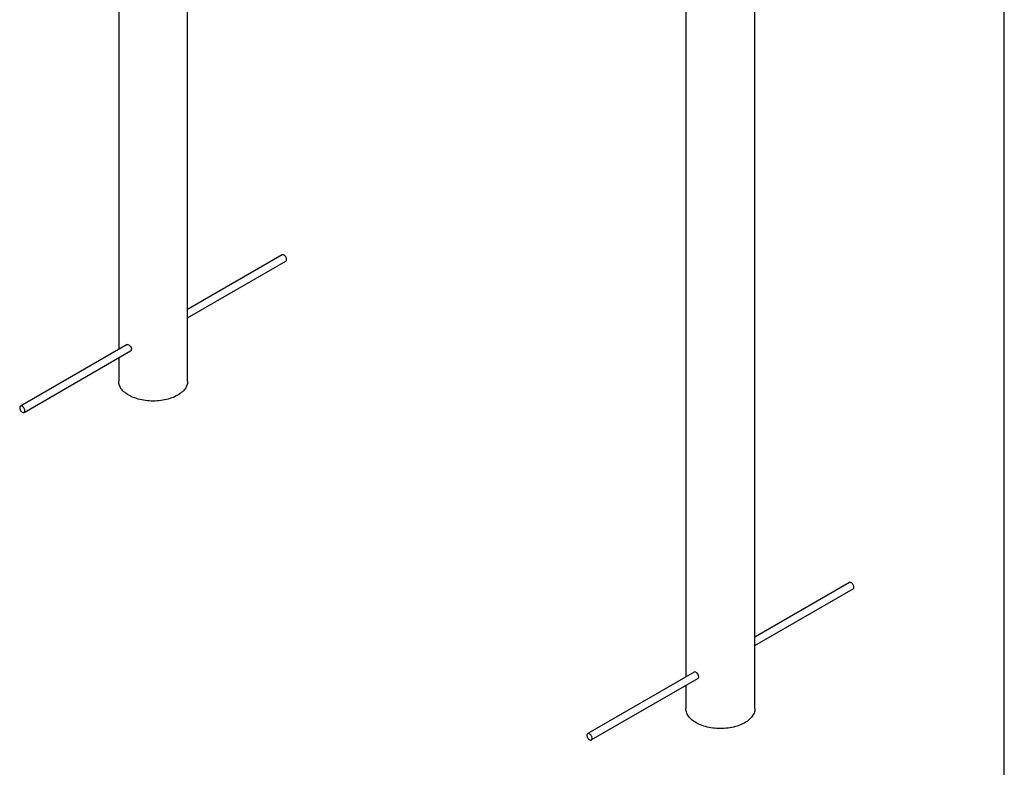
# Model space of a CAD drawing. Extents: x 0.3 to 10.6, y 0.4 to 8.2.
# Drawn here: x 7.8 to 10.6, y 3.4 to 5.6 of the extents above; entities that cross this region are included whole.
import ezdxf

# ---------------------------------------------------------------- set-up
doc = ezdxf.new("R2010")
doc.units = 0
doc.header["$MEASUREMENT"] = 0
doc.layers.get('0').update_dxf_attribs({"linetype": 'CONTINUOUS'})
doc.layers.add('BORDER', color=7, linetype='CONTINUOUS')

msp = doc.modelspace()

# ---------------------------------------------------------------- linework, layer by layer
at = {"color": 7, "linetype": 'CONTINUOUS'}
for p, q in [((8.08842, 6.77374), (8.08842, 4.632)), ((8.28634, 4.54101), (8.28634, 6.4511)), ((9.71624, 5.83402), (9.71624, 3.69228)), ((9.91416, 3.60129), (9.91416, 5.83402)), ((8.55783, 4.90298), (8.28634, 4.74626)), ((8.28634, 4.7222), (8.56824, 4.88494)), ((8.11239, 4.64584), (7.80652, 4.46927)), ((7.81694, 4.45122), (8.12281, 4.6278)), ((8.08842, 4.60795), (8.08842, 4.54101)), ((10.18564, 3.96326), (9.91416, 3.80654)), ((9.91416, 3.78248), (10.19606, 3.94522)), ((9.74021, 3.70612), (9.43434, 3.52955)), ((9.44476, 3.5115), (9.75063, 3.68808)), ((9.71624, 3.66823), (9.71624, 3.60129))]:
    msp.add_line(p, q, dxfattribs=at)
at = {"color": 7, "linetype": 'CONTINUOUS', "flags": 128}
for points in [[(8.5704, 4.88971), (8.57029, 4.89125), (8.56995, 4.89287), (8.56941, 4.89453), (8.56868, 4.89617), (8.56777, 4.89774), (8.56672, 4.8992), (8.56555, 4.9005), (8.56431, 4.9016), (8.56303, 4.90247), (8.56175, 4.90308), (8.56051, 4.90341), (8.55935, 4.90345), (8.5583, 4.90321), (8.55783, 4.90298)], [(8.11246, 4.64573), (8.11297, 4.6461), (8.11503, 4.64616), (8.11742, 4.6452), (8.11989, 4.64335), (8.12215, 4.64079), (8.12393, 4.63779), (8.12496, 4.63465), (8.12516, 4.63268)], [(8.28634, 4.54101), (8.28619, 4.53781), (8.28572, 4.53462), (8.28494, 4.53144), (8.28386, 4.5283), (8.28247, 4.5252), (8.28079, 4.52214), (8.27881, 4.51915), (8.27654, 4.51623), (8.27399, 4.51338), (8.27117, 4.51062), (8.26809, 4.50795), (8.26475, 4.50539), (8.26117, 4.50295), (8.25736, 4.50062), (8.25332, 4.49842), (8.24908, 4.49635), (8.24465, 4.49442), (8.24003, 4.49264), (8.23525, 4.49101), (8.23032, 4.48954), (8.22525, 4.48823), (8.22007, 4.48709), (8.21478, 4.48612), (8.2094, 4.48532), (8.20396, 4.48469), (8.19846, 4.48424), (8.19293, 4.48398), (8.18738, 4.48389), (8.18183, 4.48398), (8.1763, 4.48424), (8.17081, 4.48469), (8.16536, 4.48532), (8.15999, 4.48612), (8.1547, 4.48709), (8.14951, 4.48823), (8.14445, 4.48954), (8.13951, 4.49101), (8.13473, 4.49264), (8.13012, 4.49442), (8.12568, 4.49635), (8.12144, 4.49842), (8.11741, 4.50062), (8.1136, 4.50295), (8.11001, 4.50539), (8.10668, 4.50795), (8.10359, 4.51062), (8.10077, 4.51338), (8.09822, 4.51623), (8.09596, 4.51915), (8.09398, 4.52214), (8.09229, 4.5252), (8.09091, 4.5283), (8.08982, 4.53144), (8.08905, 4.53462), (8.08858, 4.53781), (8.08842, 4.54101)], [(7.8191, 4.45599), (7.81899, 4.45753), (7.81865, 4.45916), (7.81811, 4.46081), (7.81737, 4.46245), (7.81647, 4.46403), (7.81542, 4.46548), (7.81425, 4.46678), (7.81301, 4.46788), (7.81173, 4.46875), (7.81045, 4.46936), (7.80921, 4.46969), (7.80805, 4.46974), (7.807, 4.46949), (7.80609, 4.46897), (7.80535, 4.46818), (7.80481, 4.46715), (7.80448, 4.46591), (7.80437, 4.4645), (7.80448, 4.46296), (7.80481, 4.46133), (7.80535, 4.45967), (7.80609, 4.45803), (7.807, 4.45646), (7.80805, 4.455), (7.80921, 4.45371), (7.81045, 4.45261), (7.81173, 4.45174), (7.81301, 4.45113), (7.81425, 4.4508), (7.81542, 4.45075), (7.81647, 4.451), (7.81737, 4.45152), (7.81811, 4.45231), (7.81865, 4.45334), (7.81899, 4.45458), (7.8191, 4.45599)], [(10.19822, 3.94999), (10.19811, 3.95153), (10.19777, 3.95316), (10.19723, 3.95481), (10.19649, 3.95645), (10.19559, 3.95802), (10.19453, 3.95948), (10.19337, 3.96078), (10.19213, 3.96188), (10.19085, 3.96275), (10.18957, 3.96336), (10.18833, 3.96369), (10.18717, 3.96373), (10.18612, 3.96349), (10.18564, 3.96326)], [(9.75298, 3.69296), (9.75253, 3.69598), (9.75123, 3.69909), (9.74926, 3.70199), (9.74688, 3.70435), (9.7444, 3.70592), (9.7421, 3.70654), (9.74022, 3.70612), (9.74021, 3.70612)], [(9.91416, 3.60129), (9.914, 3.59809), (9.91354, 3.5949), (9.91276, 3.59172), (9.91168, 3.58858), (9.91029, 3.58548), (9.90861, 3.58243), (9.90663, 3.57943), (9.90436, 3.57651), (9.90181, 3.57366), (9.89899, 3.5709), (9.89591, 3.56824), (9.89257, 3.56567), (9.88899, 3.56323), (9.88518, 3.5609), (9.88114, 3.5587), (9.8769, 3.55663), (9.87247, 3.5547), (9.86785, 3.55292), (9.86307, 3.55129), (9.85814, 3.54982), (9.85307, 3.54851), (9.84789, 3.54737), (9.8426, 3.5464), (9.83722, 3.5456), (9.83178, 3.54497), (9.82628, 3.54452), (9.82075, 3.54426), (9.8152, 3.54417), (9.80965, 3.54426), (9.80412, 3.54452), (9.79863, 3.54497), (9.79318, 3.5456), (9.78781, 3.5464), (9.78252, 3.54737), (9.77733, 3.54851), (9.77227, 3.54982), (9.76733, 3.55129), (9.76255, 3.55292), (9.75794, 3.5547), (9.7535, 3.55663), (9.74926, 3.5587), (9.74523, 3.5609), (9.74141, 3.56323), (9.73783, 3.56567), (9.7345, 3.56824), (9.73141, 3.5709), (9.72859, 3.57366), (9.72604, 3.57651), (9.72378, 3.57943), (9.7218, 3.58243), (9.72011, 3.58548), (9.71872, 3.58858), (9.71764, 3.59172), (9.71687, 3.5949), (9.7164, 3.59809), (9.71624, 3.60129), (9.71624, 3.60129)], [(9.44692, 3.51627), (9.4468, 3.51781), (9.44647, 3.51944), (9.44593, 3.5211), (9.44519, 3.52273), (9.44429, 3.52431), (9.44323, 3.52576), (9.44207, 3.52706), (9.44083, 3.52816), (9.43955, 3.52903), (9.43827, 3.52964), (9.43703, 3.52997), (9.43587, 3.53002), (9.43482, 3.52977), (9.43391, 3.52925), (9.43317, 3.52846), (9.43263, 3.52743), (9.4323, 3.52619), (9.43219, 3.52478), (9.4323, 3.52324), (9.43263, 3.52161), (9.43317, 3.51995), (9.43391, 3.51831), (9.43482, 3.51674), (9.43587, 3.51528), (9.43703, 3.51399), (9.43827, 3.51289), (9.43955, 3.51202), (9.44083, 3.51141), (9.44207, 3.51108), (9.44323, 3.51103), (9.44429, 3.51128), (9.44519, 3.5118), (9.44593, 3.51259), (9.44647, 3.51362), (9.4468, 3.51486), (9.44692, 3.51627)]]:
    msp.add_lwpolyline(points, dxfattribs=at)
at = {"color": 7, "linetype": 'CONTINUOUS'}
for centre, radius, start, end in [((8.56519, 4.88919), 0.00523, 305.64977, 5.66244), ((8.12081, 4.63189), 0.00443, 296.0282, 10.24477), ((10.19301, 3.94947), 0.00523, 305.65526, 5.65624), ((9.74816, 3.69241), 0.00486, 299.64612, 6.51994)]:
    msp.add_arc(centre, radius, start, end, dxfattribs=at)
at = {"layer": 'BORDER'}
msp.add_line((10.62993, 0.39207), (10.62993, 8.19207), dxfattribs=at)

doc.saveas('drawing.dxf')
